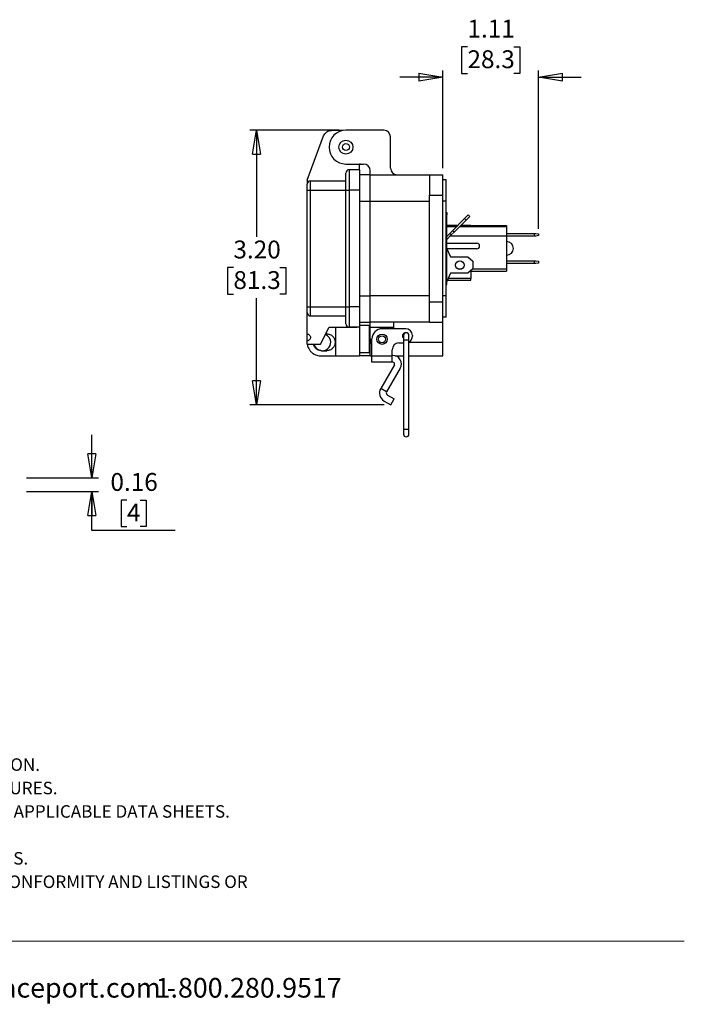
# Model space of a CAD drawing. Units: inches. Extents: x 0.5 to 8, y 0.3 to 10.9.
# Drawn here: x 4.1 to 8, y 0.3 to 6 of the extents above; entities that cross this region are included whole.
import ezdxf

# ---------------------------------------------------------------- set-up
doc = ezdxf.new("R2010")
doc.units = ezdxf.units.IN
doc.header["$MEASUREMENT"] = 0
doc.layers.add('BORDER', color=7, linetype='Continuous')
doc.styles.add('SLDTEXTSTYLE2', font='arial.ttf', dxfattribs={"width": 0.948})
doc.styles.add('SLDTEXTSTYLE3', font='arialbd.ttf', dxfattribs={"width": 0.948})
doc.dimstyles.new('SLDDIMSTYLE2', dxfattribs={"dimtxt": 0.101115, "dimasz": 0.14, "dimexe": 0, "dimexo": 0.0625, "dimgap": 0.025279, "dimtad": 0, "dimtih": 1, "dimtoh": 1, "dimlfac": 2, "dimrnd": 1e-09, "dimzin": 4, "dimdsep": 46, "dimtxsty": 'SLDTEXTSTYLE2', "dimblk1": 'CLOSED', "dimblk2": 'CLOSED', "dimsah": 1, "dimcen": 0.09, "dimadec": 0, "dimazin": 1, "dimtfac": 1, "dimtofl": 0, "dimtmove": 0, "dimatfit": 3, "dimldrblk": 'CLOSED', "dimfxl": 1, "dimfrac": 2, "dimtolj": 1, "dimtzin": 12, "dimarcsym": 0})
doc.dimstyles.new('SLDDIMSTYLE3', dxfattribs={"dimtxt": 0.101115, "dimasz": 0.14, "dimexe": 0, "dimexo": 0.0625, "dimgap": 0.025279, "dimtad": 0, "dimtih": 1, "dimtoh": 1, "dimlfac": 2, "dimrnd": 1e-09, "dimzin": 12, "dimdsep": 46, "dimtxsty": 'SLDTEXTSTYLE2', "dimblk1": 'CLOSED', "dimblk2": 'CLOSED', "dimsah": 1, "dimcen": 0.09, "dimadec": 0, "dimazin": 3, "dimtfac": 1, "dimtmove": 0, "dimatfit": 0, "dimldrblk": 'CLOSED', "dimfxl": 1, "dimfrac": 2, "dimtolj": 1, "dimtzin": 12, "dimarcsym": 0})
doc.dimstyles.new('SLDDIMSTYLE4', dxfattribs={"dimtxt": 0.101115, "dimasz": 0.14, "dimexe": 0, "dimexo": 0.0625, "dimgap": 0.025279, "dimtad": 0, "dimtih": 1, "dimtoh": 1, "dimlfac": 2, "dimrnd": 1e-09, "dimdsep": 46, "dimtxsty": 'SLDTEXTSTYLE2', "dimblk1": 'CLOSED', "dimblk2": 'CLOSED', "dimsah": 1, "dimcen": 0.09, "dimadec": 0, "dimazin": 2, "dimtfac": 1, "dimtmove": 0, "dimatfit": 0, "dimldrblk": 'CLOSED', "dimfxl": 1, "dimfrac": 2, "dimtolj": 1, "dimtzin": 12, "dimarcsym": 0})

# ---------------------------------------------------------------- blocks, each defined once
blk = doc.blocks.new('SW_NOTE_0')
at = {"layer": 'BORDER', "color": 0, "char_height": 0.114583, "attachment_point": 1, "style": 'SLDTEXTSTYLE2'}
for s, insert in [('1515 East Kimberly Road - Davenport, IA - ', (0, 0.1477)), ('www.graceport.com -', (2.9612, 0.1477)), ('1.800.280.9517', (4.4286, 0.1477))]:
    blk.add_mtext(s, dxfattribs=dict(at, insert=insert))
blk = doc.blocks.new('SW_NOTE_1')
at = {"layer": 'BORDER', "color": 0, "attachment_point": 1}
for s, insert, char_height, style in [('NOTE:', (0, 0.094), 0.07292, 'SLDTEXTSTYLE3'), ('1) REFER TO INSTALLATION INSTRUCTIONS TO ENSURE PROPER INSTALLATION. ', (0, -0.0623), 0.072917, 'SLDTEXTSTYLE2'), ('2) ALWAYS FOLLOW YOUR LOCAL/FACILITY ELECTRICAL CODES AND PROCEDURES.', (0, -0.1989), 0.072917, 'SLDTEXTSTYLE2'), ('3) FOR DETAILED COMPONENT WIRING AND SPECIFICATIONS, REFER TO THE APPLICABLE DATA SHEETS.', (0, -0.3355), 0.072917, 'SLDTEXTSTYLE2'), ('4) COMPONENT LOCATIONS OUTLINED IN DRAWING ARE APPROXIMATE', (0, -0.4721), 0.072917, 'SLDTEXTSTYLE2'), ('5) FINISHED ASSEMBLIES MAY CARRY UL RECOGNIZED, CSA AND CE MARKINGS.', (0, -0.6087), 0.072917, 'SLDTEXTSTYLE2'), ('REFER TO PRODUCT FACEPLATE PDF OR STEP FILE FOR ACTUAL PRODUCT CONFORMITY AND LISTINGS OR', (0, -0.7453), 0.072917, 'SLDTEXTSTYLE2'), ('CONSULT FACTORY.', (0, -0.8819), 0.072917, 'SLDTEXTSTYLE2')]:
    blk.add_mtext(s, dxfattribs=dict(at, insert=insert, char_height=char_height, style=style))
blk = doc.blocks.new('_Closed')
at = {"color": 0, "linetype": 'ByBlock', "lineweight": -2}
for p, q in [((-1, 0.166667), (0, 0)), ((-1, 0.166667), (-1, -0.166667)), ((0, 0), (-1, -0.166667)), ((0, 0), (-1, 0))]:
    blk.add_line(p, q, dxfattribs=at)
blk = doc.blocks.new('_D_2')
at = {"layer": 'BORDER', "transparency": 16777216}
for p, q in [((5.9642, 5.3944), (5.4432, 5.3944)), ((5.4825, 5.3944), (5.4825, 4.7724)), ((5.3475, 4.594), (5.3128, 4.594)), ((5.3128, 4.594), (5.3128, 4.4387)), ((5.6176, 4.594), (5.6523, 4.594)), ((5.6523, 4.594), (5.6523, 4.4387)), ((5.3128, 4.4387), (5.3475, 4.4387)), ((5.6523, 4.4387), (5.6176, 4.4387)), ((5.4825, 3.7936), (5.4825, 4.4156)), ((6.2255, 3.7936), (5.4432, 3.7936))]:
    blk.add_line(p, q, dxfattribs=at)
at = {"layer": 'BORDER', "transparency": 16777216, "xscale": 0.14, "yscale": 0.14}
for p, rotation in [((5.4825, 5.3944, -0.818), 90.00000000000026), ((5.4825, 3.7936, -0.818), 270.0000000000002)]:
    blk.add_blockref('_Closed', p, dxfattribs=dict(at, rotation=rotation))
at = {"layer": 'BORDER', "transparency": 16777216, "char_height": 0.10417, "attachment_point": 1, "style": 'SLDTEXTSTYLE2'}
for s, insert in [('3.20', (5.3475, 4.7514)), ('81.3', (5.3475, 4.573))]:
    blk.add_mtext(s, dxfattribs=dict(at, insert=insert))
blk = doc.blocks.new('_D_3')
at = {"layer": 'BORDER', "transparency": 16777216}
for p, q in [((6.7119, 5.8815), (6.6772, 5.8815)), ((6.6772, 5.8815), (6.6772, 5.7262)), ((6.982, 5.8815), (7.0167, 5.8815)), ((7.0167, 5.8815), (7.0167, 5.7262)), ((6.5685, 5.174), (6.5685, 5.7424)), ((7.1254, 4.8192), (7.1254, 5.7424)), ((6.5685, 5.7031), (6.3185, 5.7031)), ((6.6772, 5.7262), (6.7119, 5.7262)), ((7.0167, 5.7262), (6.982, 5.7262)), ((7.1254, 5.7031), (7.3754, 5.7031))]:
    blk.add_line(p, q, dxfattribs=at)
at = {"layer": 'BORDER', "transparency": 16777216, "xscale": 0.14, "yscale": 0.14}
blk.add_blockref('_Closed', (6.5685, 5.7031, -0.818), dxfattribs=at)
at = {"layer": 'BORDER', "transparency": 16777216, "xscale": 0.14, "yscale": 0.14, "rotation": 180.0000000000004}
blk.add_blockref('_Closed', (7.1254, 5.7031, -0.818), dxfattribs=at)
at = {"layer": 'BORDER', "transparency": 16777216, "char_height": 0.10417, "attachment_point": 1, "style": 'SLDTEXTSTYLE2'}
for s, insert in [('1.11', (6.7119, 6.0389)), ('28.3', (6.7119, 5.8605))]:
    blk.add_mtext(s, dxfattribs=dict(at, insert=insert))
blk = doc.blocks.new('_D_5')
at = {"layer": 'BORDER', "transparency": 16777216}
for p, q in [((4.5226, 3.3679), (4.5226, 3.6179)), ((4.1412, 3.3679), (4.562, 3.3679)), ((4.1412, 3.2891), (4.562, 3.2891)), ((4.5226, 3.0602), (4.5226, 3.2891)), ((4.7271, 3.2387), (4.6924, 3.2387)), ((4.6924, 3.2387), (4.6924, 3.0834)), ((4.8043, 3.2387), (4.839, 3.2387)), ((4.839, 3.2387), (4.839, 3.0834)), ((5.0088, 3.0602), (4.5226, 3.0602)), ((4.6924, 3.0834), (4.7271, 3.0834)), ((4.839, 3.0834), (4.8043, 3.0834))]:
    blk.add_line(p, q, dxfattribs=at)
at = {"layer": 'BORDER', "transparency": 16777216, "xscale": 0.14, "yscale": 0.14}
for p, rotation in [((4.5226, 3.3679, 0.8495), 270.0000000000004), ((4.5226, 3.2891, 0.8495), 90.0000000000004)]:
    blk.add_blockref('_Closed', p, dxfattribs=dict(at, rotation=rotation))
at = {"layer": 'BORDER', "transparency": 16777216, "attachment_point": 1, "style": 'SLDTEXTSTYLE2'}
for s, insert, char_height in [('0.16', (4.6307, 3.3961), 0.10417), ('4', (4.7271, 3.2177), 0.1042)]:
    blk.add_mtext(s, dxfattribs=dict(at, insert=insert, char_height=char_height))

msp = doc.modelspace()

# ---------------------------------------------------------------- linework, layer by layer
at = {"color": 7, "linetype": 'Continuous', "lineweight": 25}
for p, q in [((5.7783, 5.1025), (5.8736, 5.3609)), ((5.9874, 5.3931), (5.9198, 5.3931)), ((6.224, 5.3944), (6.0035, 5.3944)), ((6.2634, 5.174), (6.2634, 5.3551)), ((6.0035, 5.1976), (6.1059, 5.1976)), ((6.0889, 5.1976), (6.0823, 5.1963)), ((6.0823, 5.1641), (6.0823, 5.1963)), ((6.0823, 5.1641), (6.0232, 5.1641)), ((6.1453, 5.1346), (6.0823, 5.1346)), ((6.1453, 5.1346), (6.1453, 5.1582)), ((6.1453, 4.9811), (6.1453, 5.1346)), ((6.1453, 5.1346), (6.4897, 5.1346)), ((6.4897, 5.1346), (6.5685, 5.1346)), ((6.4897, 5.1346), (6.4897, 5.0165)), ((6.5685, 5.0165), (6.5685, 5.1346)), ((5.7771, 5.0952), (5.7771, 5.0795)), ((5.7783, 5.1025), (5.7772, 5.0952)), ((5.7968, 5.046), (5.7968, 5.0992)), ((5.7968, 5.0992), (6.0035, 5.0992)), ((6.5685, 5.107), (6.5882, 5.107)), ((6.5882, 4.9811), (6.5882, 5.107)), ((5.7771, 5.046), (5.7968, 5.046)), ((5.7771, 4.3649), (5.7771, 5.046)), ((5.7968, 5.046), (6.0035, 5.046)), ((5.7968, 4.3649), (5.7968, 5.046)), ((6.0035, 4.3649), (6.0035, 5.046)), ((6.0035, 5.046), (6.0232, 5.046)), ((6.0232, 5.046), (6.0232, 4.3649)), ((6.0823, 5.046), (6.0232, 5.046)), ((6.0823, 5.046), (6.0823, 4.3649)), ((6.4897, 4.3945), (6.4897, 5.0165)), ((6.4897, 5.0165), (6.5685, 5.0165)), ((6.5685, 4.3945), (6.5685, 5.0165)), ((6.1453, 4.4299), (6.1453, 4.9811)), ((6.1453, 4.9811), (6.4897, 4.9811)), ((6.5882, 4.9811), (6.5685, 4.9811)), ((6.5882, 4.4299), (6.5882, 4.9811)), ((6.5882, 4.9155), (6.5912, 4.9155)), ((6.5912, 4.9155), (6.5912, 4.9005)), ((6.5912, 4.8055), (6.5912, 4.9005)), ((6.7167, 4.9005), (6.6955, 4.8793)), ((6.7043, 4.8704), (6.7256, 4.8917)), ((6.7256, 4.8917), (6.7167, 4.9005)), ((6.6548, 4.8386), (6.5912, 4.8386)), ((6.5912, 4.8383), (6.6545, 4.8383)), ((6.6473, 4.831), (6.5912, 4.831)), ((6.6955, 4.8793), (6.6248, 4.8086)), ((6.6336, 4.7997), (6.7043, 4.8704)), ((6.9403, 4.831), (6.6649, 4.831)), ((6.6722, 4.8383), (6.9403, 4.8383)), ((6.7314, 4.8386), (6.6724, 4.8386)), ((6.7043, 4.8704), (6.6955, 4.8793)), ((6.7314, 4.8383), (6.7314, 4.8386)), ((6.9403, 4.8383), (6.9403, 4.831)), ((6.9403, 4.831), (6.9403, 4.7768)), ((6.5882, 4.8055), (6.5912, 4.8055)), ((6.5912, 4.5255), (6.5912, 4.8055)), ((6.6089, 4.7927), (6.5912, 4.775)), ((6.5912, 4.7573), (6.6177, 4.7838)), ((6.593, 4.7768), (6.5912, 4.7768)), ((6.6248, 4.8086), (6.6089, 4.7927)), ((6.6089, 4.7927), (6.6177, 4.7838)), ((6.9403, 4.7768), (6.6107, 4.7768)), ((6.6177, 4.7838), (6.6336, 4.7997)), ((6.6336, 4.7997), (6.6248, 4.8086)), ((6.9403, 4.7933), (7.1032, 4.7933)), ((7.1032, 4.7773), (6.9403, 4.7773)), ((6.9403, 4.7768), (6.9403, 4.5856)), ((7.1032, 4.7773), (7.1032, 4.7933)), ((7.1032, 4.7933), (7.1106, 4.7933)), ((7.1106, 4.7773), (7.1032, 4.7773)), ((7.1106, 4.7933), (7.1254, 4.7907)), ((7.1254, 4.7799), (7.1106, 4.7773)), ((7.1254, 4.7907), (7.1254, 4.7799)), ((6.5912, 4.7355), (6.7664, 4.7355)), ((6.7664, 4.703), (6.5912, 4.703)), ((6.5912, 4.703), (6.6137, 4.6555)), ((6.6137, 4.6555), (6.7137, 4.6555)), ((6.7137, 4.6555), (6.7437, 4.6305)), ((6.7437, 4.6305), (6.7437, 4.5855)), ((6.9403, 4.6338), (7.1032, 4.6338)), ((7.1032, 4.6178), (6.9403, 4.6178)), ((7.1032, 4.6178), (7.1032, 4.6338)), ((7.1032, 4.6338), (7.1106, 4.6338)), ((7.1106, 4.6178), (7.1032, 4.6178)), ((7.1106, 4.6338), (7.1254, 4.6312)), ((7.1254, 4.6204), (7.1106, 4.6178)), ((7.1254, 4.6312), (7.1254, 4.6204)), ((6.6137, 4.5605), (6.5912, 4.513)), ((6.7137, 4.5605), (6.6137, 4.5605)), ((6.6562, 4.5856), (6.6787, 4.5856)), ((6.7437, 4.5855), (6.7137, 4.5605)), ((6.729, 4.5733), (6.9403, 4.5733)), ((6.7314, 4.5733), (6.7314, 4.5295)), ((6.7437, 4.5856), (6.9403, 4.5856)), ((6.9403, 4.5856), (6.9403, 4.5733)), ((6.5882, 4.5255), (6.5912, 4.5255)), ((6.5882, 4.4955), (6.5912, 4.4955)), ((6.5912, 4.4955), (6.5912, 4.5255)), ((6.5944, 4.5197), (6.7314, 4.5197)), ((6.7314, 4.5197), (6.7314, 4.5295)), ((6.1453, 4.2763), (6.1453, 4.4299)), ((6.4897, 4.4299), (6.1453, 4.4299)), ((6.5882, 4.4299), (6.5685, 4.4299)), ((6.5882, 4.3039), (6.5882, 4.4299)), ((5.7771, 4.3649), (5.7968, 4.3649)), ((5.7968, 4.3649), (6.0035, 4.3649)), ((5.7968, 4.3118), (5.7968, 4.3649)), ((6.0035, 4.3649), (6.0232, 4.3649)), ((6.0823, 4.3649), (6.0232, 4.3649)), ((6.4897, 4.2763), (6.4897, 4.3945)), ((6.4897, 4.3945), (6.5685, 4.3945)), ((6.5685, 4.2763), (6.5685, 4.3945)), ((5.7771, 4.2061), (5.7771, 4.3315)), ((5.7968, 4.3118), (6.0035, 4.3118)), ((6.1414, 4.2567), (6.0822, 4.2567)), ((6.0823, 4.2763), (6.1453, 4.2763)), ((6.4897, 4.2763), (6.1453, 4.2763)), ((6.1453, 4.2468), (6.1453, 4.2763)), ((6.2831, 4.2468), (6.2831, 4.2763)), ((6.4897, 4.2763), (6.5685, 4.2763)), ((6.4897, 4.2763), (6.5685, 4.2763)), ((6.5882, 4.3039), (6.5685, 4.3039)), ((6.5685, 4.1582), (6.5685, 4.2763)), ((5.7771, 4.1668), (5.7771, 4.2061)), ((5.8559, 4.1471), (5.9051, 4.2455)), ((5.8914, 4.2074), (5.8861, 4.2074)), ((5.9051, 4.2455), (6.0672, 4.2455)), ((5.9445, 4.0795), (5.9445, 4.2455)), ((6.0823, 4.2468), (6.0232, 4.2468)), ((6.0685, 4.2468), (6.0672, 4.2455)), ((6.0823, 4.2468), (6.0823, 4.0795)), ((6.1453, 4.237), (6.1413, 4.237)), ((6.1453, 4.2092), (6.1413, 4.2092)), ((6.1453, 4.2468), (6.2831, 4.2468)), ((6.1453, 4.1779), (6.1453, 4.2468)), ((6.3519, 4.237), (6.2142, 4.237)), ((6.2831, 4.237), (6.2831, 4.2468)), ((6.3389, 4.1976), (6.3389, 4.171)), ((6.3709, 4.171), (6.3709, 4.1976)), ((6.3913, 4.1976), (6.3913, 4.1937)), ((5.7771, 4.1471), (5.7771, 4.1668)), ((5.7771, 4.1471), (5.8559, 4.1471)), ((6.1413, 4.1466), (6.1453, 4.1466)), ((6.1453, 4.1582), (6.1453, 4.1779)), ((6.1453, 4.0795), (6.1453, 4.1582)), ((6.1551, 4.0768), (6.1551, 4.1779)), ((6.3126, 4.1543), (6.3389, 4.1543)), ((6.3389, 4.171), (6.3389, 3.6495)), ((6.3709, 3.6495), (6.3709, 4.171)), ((6.5685, 4.0795), (6.5685, 4.1582)), ((5.8559, 4.0795), (5.9445, 4.0795)), ((5.8619, 4.109), (5.8914, 4.109)), ((5.9445, 4.0795), (6.0823, 4.0795)), ((6.0823, 4.0992), (6.1414, 4.0992)), ((6.1453, 4.0795), (6.0823, 4.0795)), ((6.1453, 4.0795), (6.1551, 4.0795)), ((6.2732, 4.0768), (6.1551, 4.0768)), ((6.1551, 4.0418), (6.1551, 4.0768)), ((6.2732, 4.0768), (6.2732, 4.1149)), ((6.2776, 4.0812), (6.2732, 4.0812)), ((6.2732, 4.0418), (6.2732, 4.0768)), ((6.2904, 4.0795), (6.3389, 4.0795)), ((6.3709, 4.0795), (6.5685, 4.0795)), ((6.2732, 4.0418), (6.1551, 4.0418)), ((6.2861, 4.0271), (6.2066, 3.8894)), ((6.2776, 4.0418), (6.2732, 4.0418)), ((6.3202, 4.0074), (6.2407, 3.8697)), ((6.2407, 3.8697), (6.2066, 3.8894)), ((6.246, 3.8499), (6.2846, 3.8276)), ((6.2263, 3.8158), (6.2649, 3.7936)), ((6.2649, 3.7936), (6.2846, 3.8276)), ((6.3389, 3.6495), (6.3389, 3.6229)), ((6.3709, 3.6229), (6.3709, 3.6495))]:
    msp.add_line(p, q, dxfattribs=at)
at = {"color": 8, "linetype": 'Continuous', "lineweight": 25}
for p, q in [((6.0823, 4.9811), (6.1453, 4.9811)), ((6.5912, 4.9005), (6.5882, 4.9005)), ((6.7314, 4.5295), (6.599, 4.5295)), ((6.0823, 4.4299), (6.1453, 4.4299)), ((6.1453, 4.1582), (6.1481, 4.1582)), ((6.3709, 4.171), (6.3389, 4.171)), ((6.3709, 4.1582), (6.5685, 4.1582)), ((6.3549, 3.6495), (6.3389, 3.6495)), ((6.3709, 3.6495), (6.3549, 3.6495))]:
    msp.add_line(p, q, dxfattribs=at)
at = {"color": 7, "linetype": 'Continuous', "lineweight": 25}
for centre, radius in [((6.0035, 5.296), 0.0407), ((6.0035, 5.296), 0.0203), ((6.6674, 4.608), 0.025), ((6.2142, 4.1759), 0.03), ((6.2142, 4.1759), 0.02)]:
    msp.add_circle(centre, radius, dxfattribs=at)
for centre, radius, start, end in [((6.0035, 5.296), 0.0984, 90, 270), ((6.224, 5.3551), 0.0394, 0, 90), ((6.1059, 5.1582), 0.0394, 0, 90), ((6.3027, 5.174), 0.0394, 180, 270), ((6.0232, 5.1445), 0.0197, 90, 180), ((5.7968, 5.0795), 0.0197, 90, 180), ((6.7664, 4.7192), 0.0163, 270, 90), ((6.9403, 4.7058), 0.0398, 270, 90), ((5.7968, 4.3315), 0.0197, 180, 270), ((6.0232, 4.2665), 0.0197, 180, 270), ((5.8657, 4.1582), 0.0492, 0, 67.87494), ((6.2142, 4.1779), 0.059, 90, 180), ((6.3499, 4.1956), 0.0167, 94.23238, 228.86015), ((6.3549, 4.1976), 0.016, 90, 180), ((6.3519, 4.1976), 0.0394, 360, 90), ((6.3549, 4.1976), 0.016, 0, 90), ((6.3519, 4.1937), 0.0394, 298.79145, 0), ((5.8657, 4.1582), 0.0492, 193.11434, 255.37551), ((5.8657, 4.1582), 0.0492, 270, 0), ((6.2142, 4.1779), 0.0689, 180, 211.02693), ((6.3126, 4.1149), 0.0394, 90, 180), ((6.2776, 4.032), 0.0492, 330, 90), ((6.2776, 4.032), 0.00984, 330, 90), ((6.2532, 3.8625), 0.0539, 150, 240), ((6.2532, 3.8625), 0.0145, 150, 240), ((6.3549, 3.6229), 0.016, 180, 0)]:
    msp.add_arc(centre, radius, start, end, dxfattribs=at)
for points in [[(5.8736, 5.3609), (5.8757, 5.3654), (5.88, 5.3745), (5.8912, 5.3848), (5.9048, 5.3918), (5.9148, 5.3927), (5.9198, 5.3931)], [(6.0232, 5.1641), (6.0232, 5.1637), (6.0232, 5.1628), (6.0232, 5.1558), (6.0232, 5.1449), (6.0232, 5.1301), (6.0232, 5.1121), (6.0232, 5.0915), (6.0232, 5.0692), (6.0232, 5.0538), (6.0232, 5.046)], [(6.0823, 5.1641), (6.0823, 5.1637), (6.0823, 5.1628), (6.0823, 5.1558), (6.0823, 5.1449), (6.0823, 5.1301), (6.0823, 5.1121), (6.0823, 5.0915), (6.0823, 5.0692), (6.0823, 5.0538), (6.0823, 5.046)], [(6.0232, 4.3649), (6.0232, 4.3572), (6.0232, 4.3417), (6.0232, 4.3194), (6.0232, 4.2989), (6.0232, 4.2809), (6.0232, 4.2661), (6.0232, 4.2552), (6.0232, 4.2481), (6.0232, 4.2473), (6.0232, 4.2468)], [(6.0823, 4.3649), (6.0823, 4.3572), (6.0823, 4.3417), (6.0823, 4.3194), (6.0823, 4.2989), (6.0823, 4.2809), (6.0823, 4.2661), (6.0823, 4.2552), (6.0823, 4.2481), (6.0823, 4.2473), (6.0823, 4.2468)], [(6.1413, 4.0992), (6.1413, 4.0995), (6.1413, 4.1001), (6.1413, 4.1047), (6.1413, 4.112), (6.1413, 4.1219), (6.1413, 4.1339), (6.1413, 4.1476), (6.1413, 4.1625), (6.1413, 4.1779), (6.1413, 4.1934), (6.1413, 4.2082), (6.1413, 4.2219), (6.1413, 4.234), (6.1413, 4.2438), (6.1413, 4.2511), (6.1413, 4.2558), (6.1413, 4.2564), (6.1413, 4.2567)], [(5.7771, 4.2061), (5.7797, 4.2058), (5.7849, 4.2052), (5.7914, 4.2007), (5.7958, 4.1942), (5.7973, 4.1864), (5.7958, 4.1787), (5.7914, 4.1722), (5.7849, 4.1676), (5.7797, 4.167), (5.7771, 4.1668)], [(5.8914, 4.2074), (5.8978, 4.2067), (5.9107, 4.2052), (5.9271, 4.1938), (5.938, 4.1776), (5.9419, 4.1582), (5.938, 4.1389), (5.9271, 4.1226), (5.9107, 4.1112), (5.8978, 4.1098), (5.8914, 4.109)]]:
    msp.add_open_spline(points, degree=3, dxfattribs=at)
for points, knots in [([(6.0035, 5.046), (6.0035, 5.0522), (6.0035, 5.0646), (6.0035, 5.0829), (6.0035, 5.1004), (6.0035, 5.1161), (6.0035, 5.1289), (6.0035, 5.138), (6.0035, 5.1435), (6.0035, 5.1441), (6.0035, 5.1445)], [0, 0, 0, 0, 0.119996, 0.240026, 0.368653, 0.50001, 0.631366, 0.759993, 0.883486, 1, 1, 1, 1]), ([(5.7771, 5.046), (5.7771, 5.0502), (5.7771, 5.0567), (5.7771, 5.0645), (5.7771, 5.0699), (5.7771, 5.0742), (5.7771, 5.0783), (5.7771, 5.079), (5.7771, 5.0795)], [0, 0, 0, 0, 0.239443, 0.369621, 0.5, 0.630178, 0.760557, 1, 1, 1, 1]), ([(5.7771, 4.3315), (5.7771, 4.3319), (5.7771, 4.3326), (5.7771, 4.3368), (5.7771, 4.3411), (5.7771, 4.3464), (5.7771, 4.3542), (5.7771, 4.3607), (5.7771, 4.3649)], [0, 0, 0, 0, 0.239443, 0.369621, 0.5, 0.630178, 0.760557, 1, 1, 1, 1]), ([(6.0035, 4.2665), (6.0035, 4.2668), (6.0035, 4.2675), (6.0035, 4.273), (6.0035, 4.282), (6.0035, 4.2948), (6.0035, 4.3106), (6.0035, 4.3282), (6.0035, 4.3466), (6.0035, 4.3589), (6.0035, 4.3649)], [0, 0, 0, 0, 0.119996, 0.240026, 0.368653, 0.50001, 0.631366, 0.759993, 0.883486, 1, 1, 1, 1]), ([(5.7782, 4.1471), (5.7784, 4.1457), (5.7789, 4.1391), (5.7828, 4.1279), (5.79, 4.1142), (5.7999, 4.1022), (5.8119, 4.0923), (5.8256, 4.0851), (5.8404, 4.0804), (5.8507, 4.0798), (5.8559, 4.0795)], [0, 0, 0, 0, 0.03755, 0.175043, 0.312536, 0.450029, 0.587522, 0.725014, 0.862507, 1, 1, 1, 1]), ([(5.8619, 4.109), (5.8554, 4.1098), (5.8425, 4.1112), (5.8264, 4.1227), (5.8166, 4.1355), (5.8152, 4.1445), (5.8149, 4.1471)], [0, 0, 0, 0, 0.293505, 0.587011, 0.880516, 1, 1, 1, 1])]:
    msp.add_open_spline(points, degree=3, knots=knots, dxfattribs=at)
at = {"layer": 'BORDER', "color": 7, "linetype": 'Continuous', "lineweight": 18}
msp.add_line((0.5099, 0.6658), (7.976, 0.6658), dxfattribs=at)

# ---------------------------------------------------------------- block references
at = {"layer": 'BORDER'}
for name, p in [('SW_NOTE_1', (0.5134, 1.7949)), ('SW_NOTE_0', (0.4655, 0.3045))]:
    msp.add_blockref(name, p, dxfattribs=at)

# ---------------------------------------------------------------- dimensions: what is measured, and where the dimension line sits
dim = msp.add_linear_dim(base=(7.1254, 5.8815), p1=(6.5685, 5.1346), p2=(7.1254, 4.7799), dimstyle='SLDDIMSTYLE3', dxfattribs=at)
dim.commit()
dim.dimension.update_dxf_attribs({"geometry": '_D_3', "text_midpoint": (6.8469, 5.8815), "dimtype": 160})
for base, p1, p2, dimstyle, picture, middle in [((5.4825, 3.7936), (6.0035, 5.3944), (6.2649, 3.7936), 'SLDDIMSTYLE2', '_D_2', (5.4825, 4.594)), ((4.5226, 3.2891), (4.1018, 3.3679), (4.1018, 3.2891), 'SLDDIMSTYLE4', '_D_5', (4.5226, 3.2387))]:
    dim = msp.add_linear_dim(base=base, p1=p1, p2=p2, angle=90, dimstyle=dimstyle, dxfattribs=at)
    dim.commit()
    dim.dimension.update_dxf_attribs({"geometry": picture, "text_midpoint": middle, "dimtype": 160})

doc.saveas('drawing.dxf')
